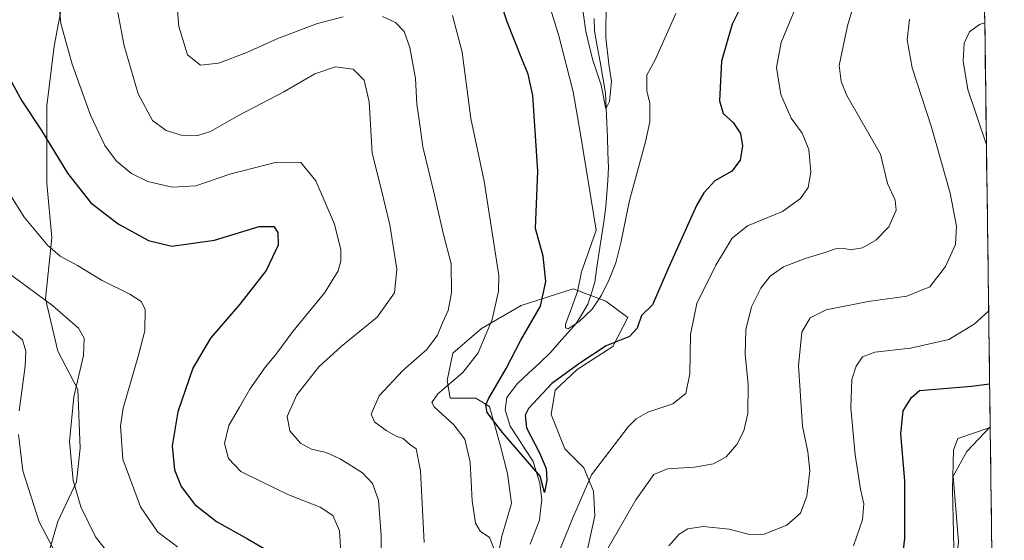
# Model space of a CAD drawing. Units: metres. Extents: x 591377 to 594863, y 4652702 to 4655047.
# Drawn here: x 594552 to 594843, y 4654505 to 4654659 of the extents above; entities that cross this region are included whole.
import ezdxf

# ---------------------------------------------------------------- set-up
doc = ezdxf.new("R2010")
doc.units = ezdxf.units.M
doc.header["$MEASUREMENT"] = 0
for name, color, linetype, lineweight in [('Arbolado forestal CxS', 92, 'Continuous', 0), ('Corriente natural lineal', 142, 'Continuous', 13), ('Curva de nivel maestra', 36, 'Continuous', 30), ('Curva de nivel normal', 36, 'Continuous', 0), ('Matorral CxS', 135, 'Continuous', 0), ('Municipio CxS', 142, 'Continuous', 0)]:
    doc.layers.add(name, color=color, linetype=linetype, lineweight=lineweight)

# ---------------------------------------------------------------- blocks, each defined once
blk = doc.blocks.new('*U157')
at = {"layer": 'Matorral CxS', "color": 135, "linetype": 'Continuous', "lineweight": 0}
for points in [[(594564.68, 4654664.86, 544.4), (594562.1, 4654651.22, 545.55), (594559.89, 4654633.53, 547.93), (594559.89, 4654610.68, 551.16), (594561.37, 4654594.47, 554.39), (594559.52, 4654576.41, 560.13), (594563.21, 4654560.93, 561.59), (594569.1, 4654549.5, 558.29), (594569.84, 4654532.18, 557.48), (594568.74, 4654522.23, 558.65), (594563.21, 4654510.44, 563.12), (594559.52, 4654497.9, 566.3)], [(594693.03, 4654497.99, 528.8), (594694.65, 4654506.09, 528.04), (594697.48, 4654515.8, 527.27), (594696.27, 4654524.7, 526.94), (594694.25, 4654532.79, 526.34), (594691.01, 4654544.53, 524.28), (594686.96, 4654546.96, 525.15), (594679.28, 4654546.96, 527.72), (594678.47, 4654552.22, 528.78), (594680.09, 4654560.31, 531.32), (594688.58, 4654567.59, 529.51), (594700.32, 4654574.47, 525.84), (594715.7, 4654579.33, 520.17), (594725.41, 4654575.69, 522.31), (594731.88, 4654570.83, 525), (594727.43, 4654562.33, 526.1), (594716.91, 4654555.45, 526.27), (594710.43, 4654549.38, 526.57), (594709.22, 4654542.1, 527.17), (594713.27, 4654531.98, 528.49), (594718.93, 4654526.32, 530.38), (594721.76, 4654519.44, 532.08), (594722.17, 4654512.16, 533.39), (594719.74, 4654501.23, 534.69)], [(594808.36, 4654277.46, 578.82), (594816.05, 4654290.81, 577.9), (594820.9, 4654303.76, 577.13), (594822.52, 4654316.71, 575.46), (594824.95, 4654332.49, 573.18), (594823.33, 4654345.84, 571.6), (594823.33, 4654354.34, 571.75), (594820.9, 4654367.29, 571.73), (594818.88, 4654383.48, 570.35), (594816.05, 4654403.3, 568.16), (594813.62, 4654418.68, 567.9), (594808.77, 4654433.65, 567.05), (594800.27, 4654442.55, 564.03), (594804.72, 4654457.93, 559.24), (594814.43, 4654459.15, 559.94), (594821.71, 4654468.05, 558.77), (594827.38, 4654482.21, 557.53), (594829.81, 4654504.47, 556.69), (594828.19, 4654523.89, 556.16), (594832.24, 4654531.17, 557.15), (594839.19, 4654538.44, 556.22), (594843.36, 4654226.56, 580.12)]]:
    blk.add_polyline3d(points, dxfattribs=at)
blk = doc.blocks.new('*U167')
at = {"layer": 'Matorral CxS', "color": 135, "linetype": 'Continuous', "lineweight": 0}
for points in [[(594564.6843, 4654664.8601, 544.3974), (594562.1039, 4654651.2233, 545.5483), (594559.8923, 4654633.5329, 547.9304), (594559.8917, 4654610.6823, 551.1591), (594561.3657, 4654594.4659, 554.3901), (594559.5225, 4654576.4069, 560.1304), (594563.2079, 4654560.9273, 561.5873), (594569.1047, 4654549.5019, 558.2851), (594569.8415, 4654532.1799, 557.4803), (594568.7355, 4654522.2291, 558.6452), (594563.2069, 4654510.4353, 563.1234), (594559.5209, 4654497.9043, 566.3043)], [(594693.0331, 4654497.9935, 528.8012), (594694.6517, 4654506.0865, 528.0403), (594697.4845, 4654515.7983, 527.2741), (594696.2707, 4654524.7005, 526.9432), (594694.2477, 4654532.7933, 526.3407), (594691.0105, 4654544.5283, 524.2837), (594686.9639, 4654546.9563, 525.1465), (594679.2753, 4654546.9563, 527.7233), (594678.4661, 4654552.2169, 528.7761), (594680.0851, 4654560.3099, 531.3185), (594688.5829, 4654567.5935, 529.5115), (594700.3183, 4654574.4725, 525.8378), (594715.6957, 4654579.3281, 520.1693), (594725.4075, 4654575.6861, 522.3077), (594731.8821, 4654570.8303, 525.0001), (594727.4305, 4654562.3325, 526.1001), (594716.9091, 4654555.4537, 526.2721), (594710.4343, 4654549.3839, 526.5716), (594709.2203, 4654542.1003, 527.1668), (594713.2667, 4654531.9839, 528.487), (594718.9319, 4654526.3187, 530.3791), (594721.7643, 4654519.4397, 532.0776), (594722.1689, 4654512.1561, 533.3898), (594719.7407, 4654501.2305, 534.6853)], [(594808.3573, 4654277.4573, 578.8207), (594816.0461, 4654290.8107, 577.8951), (594820.9025, 4654303.7595, 577.1312), (594822.5209, 4654316.7083, 575.4563), (594824.9497, 4654332.4895, 573.1823), (594823.3313, 4654345.8431, 571.6014), (594823.3315, 4654354.3407, 571.7527), (594820.9037, 4654367.2895, 571.7344), (594818.8803, 4654383.4757, 570.3497), (594816.0483, 4654403.3037, 568.1647), (594813.6207, 4654418.6805, 567.8981), (594808.7651, 4654433.6525, 567.0529), (594800.2675, 4654442.5549, 564.0327), (594804.7189, 4654457.9315, 559.241), (594814.4309, 4654459.1453, 559.9381), (594821.7149, 4654468.0475, 558.7679), (594827.3807, 4654482.2103, 557.5307), (594829.8091, 4654504.4661, 556.6932), (594828.1907, 4654523.8893, 556.1627), (594832.2375, 4654531.1731, 557.1525), (594839.1901, 4654538.4412, 556.2154)]]:
    blk.add_polyline3d(points, dxfattribs=at)
blk = doc.blocks.new('*U172')
at = {"layer": 'Arbolado forestal CxS', "color": 92, "linetype": 'Continuous', "lineweight": 0}
for points in [[(594564.6843, 4654664.8601, 544.3974), (594562.1039, 4654651.2233, 545.5483), (594559.8923, 4654633.5329, 547.9304), (594559.8917, 4654610.6823, 551.1591), (594561.3657, 4654594.4659, 554.3901), (594559.5225, 4654576.4069, 560.1304), (594563.2079, 4654560.9273, 561.5873), (594569.1047, 4654549.5019, 558.2851), (594569.8415, 4654532.1799, 557.4803), (594568.7355, 4654522.2291, 558.6452), (594563.2069, 4654510.4353, 563.1234), (594559.5209, 4654497.9043, 566.3043)], [(594693.0331, 4654497.9935, 528.8012), (594694.6517, 4654506.0865, 528.0403), (594697.4845, 4654515.7983, 527.2741), (594696.2707, 4654524.7005, 526.9432), (594694.2477, 4654532.7933, 526.3407), (594691.0105, 4654544.5283, 524.2837), (594686.9639, 4654546.9563, 525.1465), (594679.2753, 4654546.9563, 527.7233), (594678.4661, 4654552.2169, 528.7761), (594680.0851, 4654560.3099, 531.3185), (594688.5829, 4654567.5935, 529.5115), (594700.3183, 4654574.4725, 525.8378), (594715.6957, 4654579.3281, 520.1693), (594725.4075, 4654575.6861, 522.3077), (594731.8821, 4654570.8303, 525.0001), (594727.4305, 4654562.3325, 526.1001), (594716.9091, 4654555.4537, 526.2721), (594710.4343, 4654549.3839, 526.5716), (594709.2203, 4654542.1003, 527.1668), (594713.2667, 4654531.9839, 528.487), (594718.9319, 4654526.3187, 530.3791), (594721.7643, 4654519.4397, 532.0776), (594722.1689, 4654512.1561, 533.3898), (594719.7407, 4654501.2305, 534.6853)], [(594808.3573, 4654277.4573, 578.8207), (594816.0461, 4654290.8107, 577.8951), (594820.9025, 4654303.7595, 577.1312), (594822.5209, 4654316.7083, 575.4563), (594824.9497, 4654332.4895, 573.1823), (594823.3313, 4654345.8431, 571.6014), (594823.3315, 4654354.3407, 571.7527), (594820.9037, 4654367.2895, 571.7344), (594818.8803, 4654383.4757, 570.3497), (594816.0483, 4654403.3037, 568.1647), (594813.6207, 4654418.6805, 567.8981), (594808.7651, 4654433.6525, 567.0529), (594800.2675, 4654442.5549, 564.0327), (594804.7189, 4654457.9315, 559.241), (594814.4309, 4654459.1453, 559.9381), (594821.7149, 4654468.0475, 558.7679), (594827.3807, 4654482.2103, 557.5307), (594829.8091, 4654504.4661, 556.6932), (594828.1907, 4654523.8893, 556.1627), (594832.2375, 4654531.1731, 557.1525), (594839.1901, 4654538.4412, 556.2154)]]:
    blk.add_polyline3d(points, dxfattribs=at)
blk = doc.blocks.new('*U178')
at = {"layer": 'Curva de nivel normal', "color": 36, "linetype": 'Continuous', "lineweight": 0}
for points in [[(594580.99, 4654661.26, 540), (594582.84, 4654651.31, 540), (594587.01, 4654637.09, 540), (594591.23, 4654629.28, 540), (594595.3, 4654626.3, 540), (594599.67, 4654624.87, 540), (594604.67, 4654624.78, 540), (594608.34, 4654625.99, 540), (594616.67, 4654630.72, 540), (594630.07, 4654637.69, 540), (594639.26, 4654643.04, 540), (594645.36, 4654645.18, 540), (594650.63, 4654644.45, 540), (594653.88, 4654641.22, 540), (594655.32, 4654634.74, 540), (594656.28, 4654619.57, 540), (594658.86, 4654609.01, 540), (594661.48, 4654598.33, 540), (594663.51, 4654585.17, 540), (594662.8, 4654578.22, 540), (594657.7, 4654570.98, 540), (594647.02, 4654562.29, 540), (594640.4, 4654556.25, 540), (594633.91, 4654547.92, 540), (594631.09, 4654541.59, 540), (594631.88, 4654537.26, 540), (594635.05, 4654533.63, 540), (594638.32, 4654531.89, 540), (594642.62, 4654530.86, 540), (594646.78, 4654529.01, 540), (594653.34, 4654524.91, 540), (594656.31, 4654521.71, 540), (594658.13, 4654516.73, 540), (594658.88, 4654506.25, 540), (594658.9, 4654486.3, 540)], [(594744.04, 4654503.24, 540), (594747.11, 4654506.7, 540), (594749.69, 4654508.23, 540), (594754.24, 4654508.96, 540), (594761.94, 4654508.18, 540), (594767.91, 4654506.62, 540), (594772.27, 4654506.68, 540), (594778.99, 4654509.32, 540), (594783.03, 4654512.93, 540), (594784.91, 4654517.98, 540), (594785.84, 4654525.47, 540), (594785.17, 4654531.07, 540), (594783.59, 4654538.72, 540), (594782.43, 4654556.6, 540), (594783.45, 4654566.5, 540), (594785.93, 4654570.82, 540), (594790.65, 4654573.13, 540), (594803.08, 4654575.65, 540), (594814.54, 4654577.19, 540), (594821.35, 4654579.97, 540), (594825.96, 4654585.96, 540), (594828.96, 4654592.47, 540), (594829.19, 4654597.93, 540), (594827.29, 4654607.69, 540), (594821.85, 4654627.29, 540), (594816.09, 4654644.8, 540), (594814.65, 4654653.13, 540), (594815.27, 4654659.22, 540)]]:
    blk.add_polyline3d(points, dxfattribs=at)
blk = doc.blocks.new('*U184')
at = {"layer": 'Curva de nivel normal', "color": 36, "linetype": 'Continuous', "lineweight": 0}
for points in [[(594563.52, 4654664.27, 545), (594564.04, 4654657.96, 545), (594567.39, 4654645.97, 545), (594572.88, 4654630.79, 545), (594577.07, 4654621.83, 545), (594580.57, 4654617.23, 545), (594585.01, 4654613.56, 545), (594589.87, 4654611.12, 545), (594597, 4654609.45, 545), (594604, 4654609.89, 545), (594614.1, 4654613.32, 545), (594627.92, 4654616.91, 545), (594635.16, 4654616.8, 545), (594639.53, 4654611.36, 545), (594645.06, 4654598.57, 545), (594646.98, 4654590.9, 545), (594646.95, 4654587.66, 545), (594646.16, 4654584.67, 545), (594642.19, 4654578.29, 545), (594632.7, 4654566.73, 545), (594627.71, 4654559.96, 545), (594624.68, 4654556.26, 545), (594620.01, 4654549.64, 545), (594617.01, 4654544.33, 545), (594613.8, 4654538.93, 545), (594612.5, 4654533.51, 545), (594613.66, 4654529.1, 545), (594617.36, 4654525.27, 545), (594623.16, 4654522.4, 545), (594631.24, 4654518.48, 545), (594640.81, 4654514.72, 545), (594644.62, 4654512.19, 545), (594646.52, 4654507.73, 545), (594647.2, 4654498.15, 545)], [(594798.68, 4654503.2, 545), (594801.36, 4654510.93, 545), (594801.77, 4654515.67, 545), (594800.76, 4654520.02, 545), (594799.19, 4654530.22, 545), (594797.98, 4654544.11, 545), (594798.26, 4654552.5, 545), (594799.48, 4654556.44, 545), (594801.35, 4654559.26, 545), (594805.07, 4654560.62, 545), (594815.57, 4654561.8, 545), (594826.91, 4654564.38, 545), (594834.46, 4654568.93, 545), (594838.73, 4654572.79, 545)]]:
    blk.add_polyline3d(points, dxfattribs=at)
blk = doc.blocks.new('*U186')
at = {"layer": 'Curva de nivel normal', "color": 36, "linetype": 'Continuous', "lineweight": 0}
blk.add_polyline3d([(594725.54, 4654664.73, 515), (594725.37, 4654653.79, 515), (594726.25, 4654645.89, 515), (594727.08, 4654640.78, 515), (594726.5, 4654634.9, 515), (594725.38, 4654632.66, 515), (594723.98, 4654639.74, 515), (594721.47, 4654647.41, 515), (594719.45, 4654655.58, 515), (594718.12, 4654665.59, 515)], dxfattribs=at)
blk = doc.blocks.new('*U194')
at = {"layer": 'Curva de nivel normal', "color": 36, "linetype": 'Continuous', "lineweight": 0}
for points in [[(594546.33, 4654447.92, 565), (594554.45, 4654457.99, 565), (594561.67, 4654464.26, 565), (594572.94, 4654472.24, 565), (594578.48, 4654476.92, 565), (594579.95, 4654479.35, 565), (594579.67, 4654481.99, 565), (594577.89, 4654484.99, 565), (594574.97, 4654487.46, 565), (594571.54, 4654490.94, 565), (594569.49, 4654493.44, 565), (594567.26, 4654495.17, 565), (594565.4, 4654497.3, 565), (594562.76, 4654500.55, 565), (594557.69, 4654510.35, 565), (594552.8, 4654525.5, 565), (594551.54, 4654536.23, 565)], [(594551.69, 4654543.25, 565), (594553.51, 4654556.42, 565), (594553.7, 4654560.92, 565), (594552.73, 4654564.31, 565), (594549.61, 4654566.9, 565)]]:
    blk.add_polyline3d(points, dxfattribs=at)
blk = doc.blocks.new('*U195')
at = {"layer": 'Curva de nivel normal', "color": 36, "linetype": 'Continuous', "lineweight": 0}
for points in [[(594680.06, 4654660.35, 530), (594682.87, 4654649.51, 530), (594685.47, 4654629.83, 530), (594689.42, 4654611.25, 530), (594693.7, 4654583.32, 530), (594693.62, 4654578.72, 530), (594691.77, 4654570.33, 530), (594687.63, 4654560.37, 530), (594683.08, 4654554.58, 530), (594675.67, 4654548.25, 530), (594673.92, 4654545.72, 530), (594674.58, 4654544.46, 530), (594680.36, 4654539.07, 530), (594683.66, 4654534.8, 530), (594685.22, 4654527.98, 530), (594685.87, 4654516.6, 530), (594686.78, 4654509.97, 530), (594688.16, 4654507.56, 530), (594690.94, 4654505.66, 530), (594692.39, 4654502.27, 530)], [(594711.46, 4654501.36, 530), (594715.62, 4654511.53, 530), (594721.14, 4654524.25, 530), (594732.05, 4654538.47, 530), (594734.39, 4654540.87, 530), (594737.85, 4654542.8, 530), (594745.22, 4654545.29, 530), (594749.04, 4654548.38, 530), (594750.26, 4654554.18, 530), (594750.42, 4654565.88, 530), (594752.31, 4654574.98, 530), (594757.99, 4654586.36, 530), (594762.84, 4654594.35, 530), (594767.35, 4654598.02, 530), (594777.68, 4654602.28, 530), (594783.04, 4654606.09, 530), (594785.28, 4654609.41, 530), (594786.1, 4654613.92, 530), (594785.54, 4654620.65, 530), (594783.53, 4654625.53, 530), (594780.3, 4654629.89, 530), (594777.16, 4654636.89, 530), (594775.94, 4654644.96, 530), (594777.35, 4654652.29, 530), (594781.48, 4654662.34, 530)]]:
    blk.add_polyline3d(points, dxfattribs=at)
blk = doc.blocks.new('*U196')
at = {"layer": 'Curva de nivel normal', "color": 36, "linetype": 'Continuous', "lineweight": 0}
blk.add_polyline3d([(594746.08, 4654660.96, 520), (594740.07, 4654647.4, 520), (594737.58, 4654642.62, 520), (594737.53, 4654637.92, 520), (594738.39, 4654634.48, 520), (594738.47, 4654628.8, 520), (594737.1, 4654622.87, 520), (594732.38, 4654605.57, 520), (594729.88, 4654592.96, 520), (594728.34, 4654587.05, 520), (594726.36, 4654582.15, 520), (594724.13, 4654577.51, 520), (594721.32, 4654573.3, 520), (594717.5, 4654569.65, 520), (594714.24, 4654567.56, 520), (594713.44, 4654567.82, 520), (594713.47, 4654568.89, 520), (594715.17, 4654573.33, 520), (594717.02, 4654578.62, 520), (594718.16, 4654584.44, 520), (594720.42, 4654590.55, 520), (594722.5, 4654596.7, 520), (594717.87, 4654625.22, 520), (594715.69, 4654637.68, 520), (594711.5, 4654654.33, 520), (594707.78, 4654666.51, 520)], dxfattribs=at)
blk = doc.blocks.new('*U198')
at = {"layer": 'Curva de nivel normal', "color": 36, "linetype": 'Continuous', "lineweight": 0}
for points in [[(594597.58, 4654673.5, 535), (594598.96, 4654657.06, 535), (594601.61, 4654648.71, 535), (594605.44, 4654645.58, 535), (594610.73, 4654646.26, 535), (594619.15, 4654649.42, 535), (594628.51, 4654653.65, 535), (594640.05, 4654657.96, 535), (594647.61, 4654659.94, 535)], [(594659.28, 4654660, 535), (594663.1, 4654658.3, 535), (594665.66, 4654655.57, 535), (594667.43, 4654650.86, 535), (594669.03, 4654641.72, 535), (594669.49, 4654634.07, 535), (594670.16, 4654629.4, 535), (594671.19, 4654621.42, 535), (594674.35, 4654608.41, 535), (594677.34, 4654595.42, 535), (594679.58, 4654586.74, 535), (594679.68, 4654578.18, 535), (594678.75, 4654572.99, 535), (594677.05, 4654569.25, 535), (594675.54, 4654565.62, 535), (594672.42, 4654561.43, 535), (594665.32, 4654555.14, 535), (594658.26, 4654547.65, 535), (594655.96, 4654542.22, 535), (594656.94, 4654539.95, 535), (594660.42, 4654537.44, 535), (594663.37, 4654535.72, 535), (594665.42, 4654534.99, 535), (594667.25, 4654533.33, 535), (594669.21, 4654531.94, 535), (594670.58, 4654525.43, 535), (594671.6, 4654504.26, 535)], [(594725.29, 4654501.24, 535), (594734.3, 4654516.86, 535), (594739.64, 4654524.4, 535), (594743.64, 4654526.09, 535), (594751.61, 4654526.51, 535), (594757.27, 4654527.56, 535), (594760.98, 4654529.62, 535), (594764.14, 4654533.25, 535), (594766.3, 4654537.29, 535), (594767.43, 4654542.4, 535), (594767.53, 4654551.12, 535), (594766.65, 4654559.92, 535), (594766.88, 4654567.25, 535), (594768.55, 4654574.02, 535), (594771.28, 4654579.57, 535), (594774.08, 4654583.14, 535), (594778.02, 4654585.89, 535), (594784.38, 4654588.39, 535), (594789.66, 4654589.89, 535), (594793.36, 4654591.26, 535), (594795.64, 4654591.44, 535), (594797.74, 4654590.88, 535), (594801.35, 4654591.52, 535), (594805.37, 4654593.83, 535), (594809.14, 4654597.71, 535), (594811.34, 4654602.66, 535), (594811.09, 4654605.63, 535), (594808.83, 4654610.56, 535), (594806.74, 4654619.25, 535), (594796.76, 4654636.66, 535), (594795.07, 4654640.83, 535), (594794.47, 4654645.5, 535), (594796.94, 4654657.25, 535), (594805.56, 4654686.29, 535)]]:
    blk.add_polyline3d(points, dxfattribs=at)

msp = doc.modelspace()

# ---------------------------------------------------------------- linework, layer by layer
at = {"layer": 'Arbolado forestal CxS', "color": 92, "linetype": 'Continuous', "lineweight": 0}
for points in [[(594559.52, 4654497.9, 566.3), (594563.21, 4654510.44, 563.12), (594568.74, 4654522.23, 558.65), (594569.84, 4654532.18, 557.48), (594569.1, 4654549.5, 558.29), (594563.21, 4654560.93, 561.59), (594559.52, 4654576.41, 560.13), (594561.37, 4654594.47, 554.39), (594559.89, 4654610.68, 551.16), (594559.89, 4654633.53, 547.93), (594562.1, 4654651.22, 545.55), (594564.68, 4654664.86, 544.4)], [(594837.56, 4654660.07, 545.45), (594839.19, 4654538.44, 556.22), (594832.24, 4654531.17, 557.15), (594828.19, 4654523.89, 556.16), (594829.81, 4654504.47, 556.69), (594827.38, 4654482.21, 557.53), (594821.71, 4654468.05, 558.77), (594814.43, 4654459.15, 559.94), (594804.72, 4654457.93, 559.24), (594800.27, 4654442.55, 564.03), (594808.77, 4654433.65, 567.05), (594813.62, 4654418.68, 567.9), (594816.05, 4654403.3, 568.16), (594818.88, 4654383.48, 570.35), (594820.9, 4654367.29, 571.73), (594823.33, 4654354.34, 571.75), (594823.33, 4654345.84, 571.6), (594824.95, 4654332.49, 573.18), (594822.52, 4654316.71, 575.46), (594820.9, 4654303.76, 577.13), (594816.05, 4654290.81, 577.9), (594808.36, 4654277.46, 578.82)], [(594837.56, 4654660.07, 545.45), (594839.19, 4654538.44, 556.22)], [(594719.74, 4654501.23, 534.69), (594722.17, 4654512.16, 533.39), (594721.76, 4654519.44, 532.08), (594718.93, 4654526.32, 530.38), (594713.27, 4654531.98, 528.49), (594709.22, 4654542.1, 527.17), (594710.43, 4654549.38, 526.57), (594716.91, 4654555.45, 526.27), (594727.43, 4654562.33, 526.1), (594731.88, 4654570.83, 525), (594725.41, 4654575.69, 522.31), (594715.7, 4654579.33, 520.17), (594700.32, 4654574.47, 525.84), (594688.58, 4654567.59, 529.51), (594680.09, 4654560.31, 531.32), (594678.47, 4654552.22, 528.78), (594679.28, 4654546.96, 527.72), (594686.96, 4654546.96, 525.15), (594691.01, 4654544.53, 524.28), (594694.25, 4654532.79, 526.34), (594696.27, 4654524.7, 526.94), (594697.48, 4654515.8, 527.27), (594694.65, 4654506.09, 528.04), (594693.03, 4654497.99, 528.8)]]:
    msp.add_polyline3d(points, dxfattribs=at)
at = {"layer": 'Corriente natural lineal', "color": 142, "linetype": 'Continuous', "lineweight": 13}
msp.add_polyline3d([(594721.98, 4654659.43, 513.92), (594722.06, 4654655.82, 514.24), (594722.87, 4654651.21, 514.6), (594723.69, 4654646.6, 514.74), (594724.5, 4654641.98, 514.94), (594725.31, 4654637.37, 515.03), (594725.49, 4654632.96, 515.17), (594725.67, 4654628.56, 515.37), (594725.86, 4654624.15, 515.63), (594726.04, 4654619.75, 516.09), (594726.22, 4654615.34, 516.4), (594725.96, 4654611.47, 516.71), (594725.71, 4654607.61, 516.97), (594725.45, 4654603.74, 517.37), (594724.78, 4654599.26, 518.87), (594724.11, 4654594.78, 519.58), (594723.45, 4654590.31, 518.98), (594722.78, 4654585.83, 518.61), (594722.11, 4654581.35, 518.55), (594721.12, 4654578.07, 518.66), (594720.12, 4654574.79, 519.69), (594718.4, 4654571.97, 520.09), (594716.67, 4654569.14, 519.74), (594714.15, 4654566.29, 520.66), (594711.63, 4654563.45, 520.41), (594709.11, 4654560.6, 521.62), (594705.83, 4654557.49, 522.15), (594702.54, 4654554.39, 522.62), (594699.26, 4654551.28, 523.16), (594697.67, 4654549.21, 523.31), (594696.07, 4654547.14, 523.5), (594695.64, 4654543.5, 523.77), (594697.05, 4654538.71, 523.85), (594699.32, 4654535.22, 524.53), (594701.58, 4654531.72, 524.33), (594703.85, 4654528.23, 524.74), (594704.87, 4654525.01, 524.97), (594705.89, 4654521.79, 524.98), (594706.17, 4654519.31, 525.13), (594706.45, 4654516.82, 525.1), (594706.09, 4654513.84, 525.18), (594705.73, 4654510.85, 525.64), (594704.35, 4654507.28, 526.1), (594702.97, 4654503.71, 526.26)], dxfattribs=at)
at = {"layer": 'Curva de nivel maestra', "color": 36, "linetype": 'Continuous', "lineweight": 30}
for points in [[(594765.31, 4654662.73, 525), (594762.79, 4654657.79, 525), (594759.65, 4654646.85, 525), (594759.06, 4654635.03, 525), (594760.11, 4654631.27, 525), (594763.09, 4654628.68, 525), (594765.27, 4654625.42, 525), (594765.82, 4654621.71, 525), (594765.16, 4654617.49, 525), (594762.69, 4654614.2, 525), (594757.68, 4654611.33, 525), (594754.37, 4654607.79, 525), (594752.24, 4654604.05, 525), (594743.93, 4654585.57, 525), (594739.24, 4654574.59, 525), (594735.92, 4654571.42, 525), (594734.68, 4654567.72, 525), (594732.38, 4654565.22, 525), (594725.46, 4654562.47, 525), (594717.67, 4654557.33, 525), (594709.4, 4654551.36, 525), (594702.52, 4654543.96, 525), (594701.55, 4654541.98, 525), (594701.9, 4654538.16, 525), (594705.7, 4654530.94, 525), (594707.76, 4654526.19, 525), (594707.98, 4654522.66, 525), (594707.27, 4654519.03, 525), (594705.94, 4654523.84, 525), (594694.85, 4654536.78, 525), (594690.25, 4654542.7, 525), (594689.87, 4654545.02, 525), (594690.63, 4654546.8, 525), (594695.89, 4654555.8, 525), (594700.22, 4654564.13, 525), (594706.06, 4654574.22, 525), (594707.66, 4654581.59, 525), (594706.84, 4654589, 525), (594704.63, 4654597.2, 525), (594705.29, 4654614.19, 525), (594703.76, 4654636.66, 525), (594702.41, 4654642.98, 525), (594700.56, 4654647.46, 525), (594696.19, 4654658.42, 525), (594689.01, 4654680.59, 525)], [(594547.8, 4654643.72, 550), (594552.48, 4654635.06, 550), (594558.38, 4654626.29, 550), (594566.04, 4654613.62, 550), (594572.98, 4654604.89, 550), (594581.06, 4654598.63, 550), (594590.05, 4654593.66, 550), (594596.94, 4654591.98, 550), (594609.54, 4654593.82, 550), (594622.82, 4654597.83, 550), (594627.14, 4654597.8, 550), (594628.35, 4654596.03, 550), (594628.41, 4654592.27, 550), (594624.84, 4654584.81, 550), (594617.06, 4654574.79, 550), (594608.34, 4654564.76, 550), (594603.11, 4654555.84, 550), (594598.67, 4654542.91, 550), (594596.98, 4654532.84, 550), (594597.7, 4654525.77, 550), (594599.73, 4654520.86, 550), (594603.73, 4654515.51, 550), (594610.16, 4654510.48, 550), (594619.37, 4654505.34, 550), (594627.34, 4654500.68, 550)], [(594812.45, 4654493.65, 550), (594813.89, 4654505.29, 550), (594813.96, 4654522.53, 550), (594812.71, 4654536.44, 550), (594813.46, 4654543.2, 550), (594815.88, 4654547.21, 550), (594818.24, 4654549.25, 550), (594833.68, 4654550.58, 550), (594839.02, 4654551.27, 550)]]:
    msp.add_polyline3d(points, dxfattribs=at)
at = {"layer": 'Curva de nivel normal', "color": 36, "linetype": 'Continuous', "lineweight": 0}
for points in [[(594837.59, 4654658.13, 545), (594836.04, 4654657.68, 545), (594833.04, 4654655.46, 545), (594831.46, 4654652.16, 545), (594831.14, 4654646.81, 545), (594832.54, 4654638.4, 545), (594838.07, 4654622.03, 545)], [(594598.6, 4654502.9, 555), (594592.81, 4654507.31, 555), (594587.67, 4654514.84, 555), (594582.47, 4654528.92, 555), (594581.75, 4654538.8, 555), (594582.49, 4654544.03, 555), (594587.11, 4654559.68, 555), (594588.93, 4654566.93, 555), (594589.02, 4654573.35, 555), (594587.81, 4654575.65, 555), (594584.46, 4654577.76, 555), (594576.28, 4654581.79, 555), (594569.04, 4654586.27, 555), (594563.88, 4654589.09, 555), (594560.09, 4654592.33, 555), (594553.18, 4654600.59, 555), (594547.49, 4654609.74, 555)], [(594544.66, 4654586.91, 560), (594561.65, 4654574.44, 560), (594569.31, 4654567.74, 560), (594570.99, 4654564.78, 560), (594570.76, 4654559.66, 560), (594567.88, 4654547.41, 560), (594566.62, 4654534.18, 560), (594567.73, 4654522.64, 560), (594570.01, 4654514.75, 560), (594574.37, 4654505.93, 560), (594579.39, 4654499.46, 560), (594585.76, 4654494.71, 560), (594594.07, 4654490.02, 560), (594597.89, 4654487.01, 560), (594599.4, 4654483.52, 560), (594599.42, 4654479.59, 560), (594596.82, 4654474.32, 560), (594588.45, 4654465.16, 560), (594575.58, 4654456.07, 560), (594569.92, 4654451.3, 560), (594563.48, 4654442.7, 560), (594551.54, 4654428.06, 560)], [(594839.19, 4654538.31, 555), (594829.65, 4654535.07, 555), (594828.3, 4654531.56, 555), (594828.04, 4654519.92, 555), (594828.44, 4654502.52, 555)]]:
    msp.add_polyline3d(points, dxfattribs=at)
at = {"layer": 'Matorral CxS', "color": 135, "linetype": 'Continuous', "lineweight": 0}
msp.add_polyline3d([(594839.19, 4654538.44, 556.22), (594843.36, 4654226.56, 580.12)], dxfattribs=at)
at = {"layer": 'Municipio CxS', "color": 142, "linetype": 'Continuous', "lineweight": 0}
msp.add_polyline3d([(594837.54, 4654661.97, 543.96), (594837.6, 4654656.98, 545.22), (594837.67, 4654651.98, 546.11), (594837.74, 4654646.99, 546.66), (594837.8, 4654641.99, 546.73), (594837.87, 4654637, 546.46), (594837.94, 4654632, 546.04), (594838.01, 4654627, 545.49), (594838.07, 4654622.01, 544.73), (594838.14, 4654617.01, 544.07), (594838.21, 4654612.02, 543.54), (594838.27, 4654607.02, 543.28), (594838.34, 4654602.02, 542.95), (594838.41, 4654597.03, 542.81), (594838.47, 4654592.03, 542.83), (594838.54, 4654587.04, 543.14), (594838.61, 4654582.04, 543.44), (594838.67, 4654577.05, 544.07), (594838.74, 4654572.05, 545.05), (594838.81, 4654567.05, 546.15), (594838.87, 4654562.06, 547.16), (594838.94, 4654557.06, 548.42), (594839.01, 4654552.07, 549.71), (594839.07, 4654547.07, 551.54), (594839.14, 4654542.08, 553.61), (594839.21, 4654537.08, 555.36), (594839.28, 4654532.08, 557.03), (594839.34, 4654527.09, 558.12), (594839.41, 4654522.09, 558.77), (594839.48, 4654517.1, 559.19), (594839.54, 4654512.1, 559.32), (594839.61, 4654507.1, 559.34), (594839.68, 4654502.11, 559.45)], dxfattribs=at)

# ---------------------------------------------------------------- block references
at = {"layer": 'Arbolado forestal CxS', "color": 92, "linetype": 'Continuous', "lineweight": 0}
msp.add_blockref('*U172', (0, 0), dxfattribs=at)
at = {"layer": 'Curva de nivel normal', "color": 36, "linetype": 'Continuous', "lineweight": 0}
for name in ['*U186', '*U195', '*U196', '*U198', '*U178', '*U184', '*U194']:
    msp.add_blockref(name, (0, 0), dxfattribs=at)
at = {"layer": 'Matorral CxS', "color": 135, "linetype": 'Continuous', "lineweight": 0}
for name in ['*U157', '*U167']:
    msp.add_blockref(name, (0, 0), dxfattribs=at)

doc.saveas('drawing.dxf')
